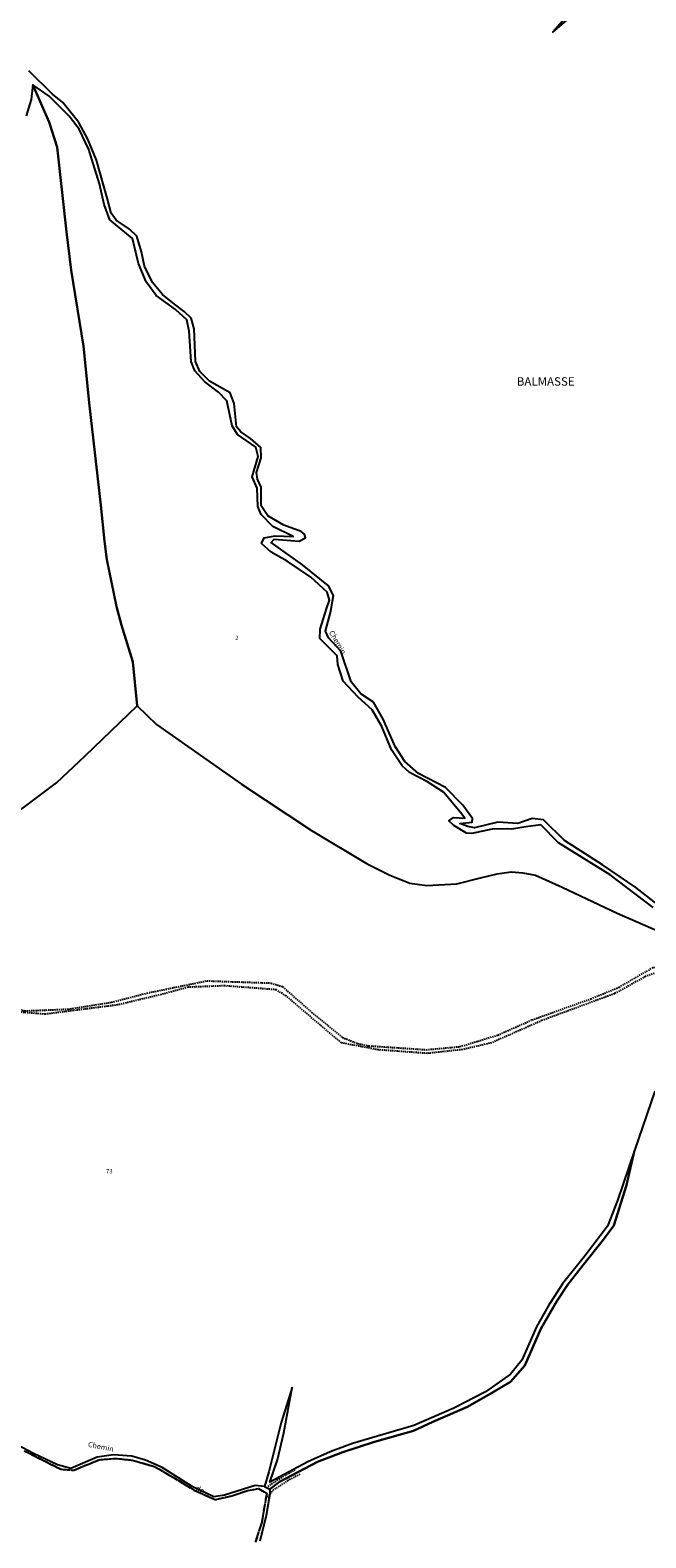
# Model space of a CAD drawing. Units: metres. Extents: x 1031225 to 1036460, y 6321389 to 6327976.
# Drawn here: x 1033302 to 1033593, y 6323691 to 6324403 of the extents above; entities that cross this region are included whole.
import ezdxf
from ezdxf.enums import TextEntityAlignment as Align

# ---------------------------------------------------------------- set-up
doc = ezdxf.new("R2010")
doc.units = ezdxf.units.M
for name, pattern in [('TOPO1', [1, 0.6, -0.4]), ('TOPO2', [2.4, 2, -0.4]), ('TOPO5', [5.4, 3, -1, 0.4, -1])]:
    doc.linetypes.add(name, pattern=pattern)
for name, color, linetype in [('ig_cad_detail_lineaire', 252, 'TOPO1'), ('ig_cad_hydro', 140, 'CONTINUOUS'), ('ig_cad_lieudit_texte', 210, 'CONTINUOUS'), ('ig_cad_limcom', 1, 'TOPO5'), ('ig_cad_nom_voie', 8, 'CONTINUOUS'), ('ig_cad_parcel', 3, 'CONTINUOUS'), ('ig_cad_parcel_num', 3, 'CONTINUOUS'), ('ig_cad_section', 20, 'TOPO2')]:
    doc.layers.add(name, color=color, linetype=linetype)
doc.styles.add('Times New Roman', font='times.ttf')

msp = doc.modelspace()

# ---------------------------------------------------------------- linework, layer by layer
at = {"layer": 'ig_cad_detail_lineaire'}
for points in [[(1033250.03, 6323950.89), (1033273.77, 6323946.16), (1033299.41, 6323939.69), (1033320.02, 6323940.53), (1033340.38, 6323943.77), (1033357.09, 6323948.1), (1033385.4, 6323953.89), (1033415.72, 6323952.85), (1033421.14, 6323951.11), (1033434.86, 6323939.04), (1033449.36, 6323927.14), (1033456.53, 6323924.29), (1033461.79, 6323923.19), (1033489.01, 6323921.34), (1033504.92, 6323922.8), (1033522.81, 6323928.25), (1033539.04, 6323935.45), (1033566.71, 6323945.39), (1033580.06, 6323950.83), (1033596.28, 6323960.25), (1033602.8, 6323961.7), (1033615.07, 6323958.39), (1033633.22, 6323952.22)], [(1033602.4, 6323959.16), (1033592.47, 6323955.94), (1033577.85, 6323947.8), (1033543.65, 6323935.15), (1033519.8, 6323924.59), (1033506.12, 6323921.38), (1033489.49, 6323919.59), (1033466.25, 6323921.29), (1033448.89, 6323924.59), (1033422.74, 6323946.81), (1033418.12, 6323949.67), (1033393.84, 6323951.53), (1033376.49, 6323950.85), (1033365.84, 6323947.95), (1033343.25, 6323942.49), (1033309.04, 6323938.13), (1033295.43, 6323939.21)], [(1033299.06, 6323731.8), (1033316.45, 6323723.05), (1033322.59, 6323722.58), (1033334.48, 6323727.54), (1033342.41, 6323728.16), (1033350.1, 6323727.34), (1033360.57, 6323724.35), (1033367.64, 6323720.3), (1033379.3, 6323713.22), (1033389.3, 6323708.67), (1033397.22, 6323710.5), (1033404.79, 6323713.04), (1033409.84, 6323713.89), (1033413.65, 6323711.63), (1033411.28, 6323698.02), (1033408.3, 6323688.63)], [(1033427, 6323722.79), (1033424.25, 6323721.18), (1033419.68, 6323718.54), (1033413.79, 6323714.69)], [(1033429.3, 6323720.63), (1033423.69, 6323717.74), (1033416.83, 6323713.27), (1033413.97, 6323709.7)]]:
    msp.add_lwpolyline(points, dxfattribs=at)
at = {"layer": 'ig_cad_hydro'}
msp.add_lwpolyline([(1033560.29, 6324415.33), (1033548.78, 6324402.31), (1033559.46, 6324411.36)], dxfattribs=at)
msp.add_lwpolyline([(1033415.12, 6323713.61), (1033419.68, 6323717.11), (1033437.69, 6323726.54), (1033449.63, 6323731.08), (1033464.53, 6323735.93), (1033483.03, 6323741.14), (1033492.13, 6323745.47), (1033508.45, 6323752.61), (1033520.34, 6323759.26), (1033528.81, 6323764.41), (1033535.52, 6323772), (1033543.06, 6323789.46), (1033550.7, 6323802.54), (1033555.85, 6323810.37), (1033563.4, 6323819.89), (1033572.75, 6323831.58), (1033577.66, 6323838.32), (1033583.5, 6323857.29), (1033587.3, 6323873.65), (1033579.34, 6323850.04), (1033574.55, 6323837.99), (1033564.24, 6323824.24), (1033553.33, 6323810.62), (1033546.64, 6323800.08), (1033541.13, 6323790.33), (1033534.07, 6323774.54), (1033528.79, 6323767.91), (1033517.03, 6323759.7), (1033502.05, 6323751.88), (1033483.07, 6323743.65), (1033454.23, 6323735.16), (1033443.69, 6323731.32), (1033433, 6323726.61), (1033415.1, 6323716.93), (1033418.69, 6323727.41), (1033421.78, 6323740.3), (1033425.7, 6323761.73), (1033420.45, 6323745.11), (1033414.61, 6323721.87), (1033412.59, 6323714.85)], close=True, dxfattribs=at)
at = {"layer": 'ig_cad_limcom'}
msp.add_lwpolyline([(1033299.06, 6323731.8), (1033316.45, 6323723.05), (1033322.59, 6323722.58), (1033334.48, 6323727.54), (1033342.41, 6323728.16), (1033350.1, 6323727.34), (1033360.57, 6323724.35), (1033367.64, 6323720.3), (1033379.3, 6323713.22), (1033389.3, 6323708.67), (1033397.22, 6323710.5), (1033404.79, 6323713.04), (1033409.84, 6323713.89), (1033413.65, 6323711.63), (1033411.28, 6323698.02), (1033408.3, 6323688.63)], dxfattribs=at)
msp.add_lwpolyline([(1033299.06, 6323731.8), (1033316.45, 6323723.05), (1033322.59, 6323722.58), (1033334.48, 6323727.54), (1033342.41, 6323728.16), (1033350.1, 6323727.34), (1033360.57, 6323724.35), (1033367.64, 6323720.3), (1033379.3, 6323713.22), (1033389.3, 6323708.67), (1033397.22, 6323710.5), (1033404.79, 6323713.04), (1033409.84, 6323713.89), (1033413.65, 6323711.63), (1033411.28, 6323698.02), (1033408.3, 6323688.63)], dxfattribs=at)
msp.add_lwpolyline([(1033299.06, 6323731.8), (1033316.45, 6323723.05), (1033322.59, 6323722.58), (1033334.48, 6323727.54), (1033342.41, 6323728.16), (1033350.1, 6323727.34), (1033360.57, 6323724.35), (1033367.64, 6323720.3), (1033379.3, 6323713.22), (1033389.3, 6323708.67), (1033397.22, 6323710.5), (1033404.79, 6323713.04), (1033409.84, 6323713.89), (1033413.65, 6323711.63), (1033411.28, 6323698.02), (1033408.3, 6323688.63)], dxfattribs=at)
msp.add_lwpolyline([(1033299.06, 6323731.8), (1033316.45, 6323723.05), (1033322.59, 6323722.58), (1033334.48, 6323727.54), (1033342.41, 6323728.16), (1033350.1, 6323727.34), (1033360.57, 6323724.35), (1033367.64, 6323720.3), (1033379.3, 6323713.22), (1033389.3, 6323708.67), (1033397.22, 6323710.5), (1033404.79, 6323713.04), (1033409.84, 6323713.89), (1033413.65, 6323711.63), (1033411.28, 6323698.02), (1033408.3, 6323688.63)], dxfattribs=at)
msp.add_lwpolyline([(1033299.06, 6323731.8), (1033316.45, 6323723.05), (1033322.59, 6323722.58), (1033334.48, 6323727.54), (1033342.41, 6323728.16), (1033350.1, 6323727.34), (1033360.57, 6323724.35), (1033367.64, 6323720.3), (1033379.3, 6323713.22), (1033389.3, 6323708.67), (1033397.22, 6323710.5), (1033404.79, 6323713.04), (1033409.84, 6323713.89), (1033413.65, 6323711.63), (1033411.28, 6323698.02), (1033408.3, 6323688.63)], dxfattribs=at)
msp.add_lwpolyline([(1033299.06, 6323731.8), (1033316.45, 6323723.05), (1033322.59, 6323722.58), (1033334.48, 6323727.54), (1033342.41, 6323728.16), (1033350.1, 6323727.34), (1033360.57, 6323724.35), (1033367.64, 6323720.3), (1033379.3, 6323713.22), (1033389.3, 6323708.67), (1033397.22, 6323710.5), (1033404.79, 6323713.04), (1033409.84, 6323713.89), (1033413.65, 6323711.63), (1033411.28, 6323698.02), (1033408.3, 6323688.63)], dxfattribs=at)
msp.add_lwpolyline([(1033299.06, 6323731.8), (1033316.45, 6323723.05), (1033322.59, 6323722.58), (1033334.48, 6323727.54), (1033342.41, 6323728.16), (1033350.1, 6323727.34), (1033360.57, 6323724.35), (1033367.64, 6323720.3), (1033379.3, 6323713.22), (1033389.3, 6323708.67), (1033397.22, 6323710.5), (1033404.79, 6323713.04), (1033409.84, 6323713.89), (1033413.65, 6323711.63), (1033411.28, 6323698.02), (1033408.3, 6323688.63)], dxfattribs=at)
at = {"layer": 'ig_cad_parcel'}
for points in [[(1033560.29, 6324415.33), (1033548.78, 6324402.31), (1033559.46, 6324411.36)], [(1033605.28, 6323984.47), (1033588.05, 6323998.03), (1033572.31, 6324008.78), (1033554.24, 6324020.3), (1033544.3, 6324029.99), (1033539, 6324030.57), (1033532.28, 6324028.28), (1033522.78, 6324028.86), (1033511.84, 6324026.18), (1033508.59, 6324026.78), (1033504.86, 6324028.22), (1033510.62, 6324028.95), (1033510.86, 6324030.63), (1033506.29, 6324036.88), (1033498.13, 6324045.35), (1033485.36, 6324051.95), (1033478.86, 6324057.59), (1033474.39, 6324064.68), (1033468.71, 6324077.55), (1033464.03, 6324085.68), (1033458.12, 6324089.52), (1033453.55, 6324095.16), (1033448.59, 6324109.72), (1033442.79, 6324115.96), (1033441.34, 6324119.15), (1033443.72, 6324128.06), (1033445.16, 6324136.01), (1033442.86, 6324140.57), (1033430.57, 6324150.54), (1033415.69, 6324161.03), (1033417.24, 6324162.71), (1033429.04, 6324161.78), (1033431.91, 6324163.22), (1033431.43, 6324165.03), (1033429.87, 6324166.23), (1033421.8, 6324169.22), (1033414.22, 6324173.65), (1033411.08, 6324178.35), (1033411.06, 6324187.25), (1033409.25, 6324190.98), (1033408.88, 6324194.1), (1033411.03, 6324201.15), (1033410.89, 6324205.96), (1033406.07, 6324210.29), (1033401.5, 6324213.4), (1033399.45, 6324215.81), (1033398.22, 6324226.76), (1033396.4, 6324231.81), (1033386.7, 6324237.28), (1033382, 6324241.96), (1033380.07, 6324246.66), (1033379.43, 6324262.13), (1033377.98, 6324267.19), (1033374.73, 6324270.19), (1033370.15, 6324273.67), (1033364.49, 6324278.23), (1033359.66, 6324284), (1033355.91, 6324291.69), (1033354.46, 6324298.43), (1033352.29, 6324305.93), (1033348.79, 6324309.18), (1033342.53, 6324313.5), (1033340.13, 6324316.75), (1033338.42, 6324323.36), (1033333.22, 6324341.72), (1033329.23, 6324351.71), (1033324.88, 6324359.65), (1033317.29, 6324369.01), (1033312.49, 6324372.94), (1033301.28, 6324384)], [(1033293.66, 6324031.86), (1033314.43, 6324047.44), (1033327.97, 6324060.32), (1033352.54, 6324083.81), (1033350.44, 6324104.64), (1033345, 6324122.01), (1033342.7, 6324130.79), (1033338.21, 6324153.1), (1033336.98, 6324161.64), (1033335.27, 6324178.72), (1033333.07, 6324198.14), (1033330.01, 6324225.68), (1033327.19, 6324253.85), (1033321.34, 6324289.76), (1033319.14, 6324307.92), (1033314.73, 6324347.9), (1033310.98, 6324359.8), (1033303.25, 6324377.47), (1033302.38, 6324370.41), (1033300.12, 6324362.81)], [(1033596.14, 6323988.54), (1033575.83, 6324003.95), (1033551.5, 6324019.06), (1033543.19, 6324027.59), (1033536.09, 6324026.74), (1033529.48, 6324025.63), (1033527.16, 6324025.74), (1033520.06, 6324025.6), (1033510.58, 6324023.54), (1033508.05, 6324023.65), (1033502.03, 6324027.25), (1033499.73, 6324029.53), (1033501.9, 6324031.1), (1033507.19, 6324030.75), (1033505.13, 6324033.52), (1033497.18, 6324043.12), (1033489.59, 6324047.91), (1033481.07, 6324052.31), (1033477.57, 6324055.55), (1033472.62, 6324063), (1033468.02, 6324074.12), (1033463.43, 6324081.93), (1033456.81, 6324087.94), (1033449.82, 6324095.5), (1033447.27, 6324103.45), (1033446.9, 6324107.54), (1033438.71, 6324115.68), (1033438.82, 6324120.13), (1033441.93, 6324129.73), (1033443.25, 6324133.82), (1033442.15, 6324137.67), (1033434.56, 6324144.76), (1033423.29, 6324152.27), (1033415.7, 6324156.58), (1033411.24, 6324160.55), (1033412.43, 6324163.32), (1033417.72, 6324164.17), (1033426.14, 6324163.95), (1033416.51, 6324168.63), (1033411.09, 6324174.39), (1033409.52, 6324178.11), (1033409.14, 6324186.78), (1033406.71, 6324192.19), (1033409.69, 6324201.78), (1033408.47, 6324206.11), (1033399.81, 6324212.11), (1033397.39, 6324216.19), (1033394.84, 6324228.11), (1033390.88, 6324232.15), (1033384.5, 6324237.07), (1033379.68, 6324242.24), (1033377.98, 6324246.56), (1033376.99, 6324260.95), (1033375.89, 6324266.25), (1033370.59, 6324271.29), (1033361.44, 6324277.89), (1033356.75, 6324284.21), (1033353.12, 6324292.99), (1033350.33, 6324304.78), (1033339.6, 6324313.67), (1033336.84, 6324320.85), (1033334.65, 6324330.6), (1033329.58, 6324346.78), (1033325.11, 6324356.52), (1033320.4, 6324362.64), (1033310.91, 6324371.98), (1033303.25, 6324377.47), (1033310.98, 6324359.8), (1033314.73, 6324347.9), (1033319.14, 6324307.92), (1033321.34, 6324289.76), (1033327.19, 6324253.85), (1033330.01, 6324225.68), (1033333.07, 6324198.14), (1033335.27, 6324178.72), (1033336.98, 6324161.64), (1033338.21, 6324153.1), (1033342.7, 6324130.79), (1033345, 6324122.01), (1033350.44, 6324104.64), (1033352.54, 6324083.81), (1033361.57, 6324075.07), (1033401.71, 6324046.83), (1033434.81, 6324024.89), (1033461.13, 6324009.21), (1033471.73, 6324003.82), (1033481.31, 6324000.12), (1033489.24, 6323998.94), (1033503.43, 6323999.69), (1033514.59, 6324002.6), (1033522.41, 6324004.42), (1033529.14, 6324005.4), (1033534.55, 6324004.93), (1033540.56, 6324003.86), (1033553.12, 6323998.14), (1033579.23, 6323985.81), (1033614.61, 6323970.49)], [(1033293.66, 6324031.86), (1033314.43, 6324047.44), (1033327.97, 6324060.32), (1033352.54, 6324083.81), (1033361.57, 6324075.07), (1033401.71, 6324046.83), (1033434.81, 6324024.89), (1033461.13, 6324009.21), (1033471.73, 6324003.82), (1033481.31, 6324000.12), (1033489.24, 6323998.94), (1033503.43, 6323999.69), (1033514.59, 6324002.6), (1033522.41, 6324004.42), (1033529.14, 6324005.4), (1033534.55, 6324004.93), (1033540.56, 6324003.86), (1033553.12, 6323998.14), (1033579.23, 6323985.81), (1033614.61, 6323970.49)], [(1033596.97, 6323901.77), (1033587.3, 6323873.65), (1033579.34, 6323850.04), (1033574.55, 6323837.99), (1033564.24, 6323824.24), (1033553.33, 6323810.62), (1033546.64, 6323800.08), (1033541.13, 6323790.33), (1033534.07, 6323774.54), (1033528.79, 6323767.91), (1033517.03, 6323759.7), (1033502.05, 6323751.88), (1033483.07, 6323743.65), (1033454.23, 6323735.16), (1033443.69, 6323731.32), (1033433, 6323726.61), (1033415.1, 6323716.93), (1033418.69, 6323727.41), (1033421.78, 6323740.3), (1033425.7, 6323761.73), (1033420.45, 6323745.11), (1033414.61, 6323721.87), (1033412.59, 6323714.85), (1033408.13, 6323715.32), (1033393.71, 6323710.83), (1033388.66, 6323709.98), (1033378.47, 6323714.85), (1033364.26, 6323723.85), (1033356.43, 6323727.32), (1033349.93, 6323729.23), (1033341.32, 6323729.92), (1033333.63, 6323728.82), (1033321.13, 6323723.37), (1033314.88, 6323725.17), (1033303.57, 6323730.44), (1033292.85, 6323736.19)], [(1033596.97, 6323901.77), (1033587.3, 6323873.65), (1033583.5, 6323857.29), (1033577.66, 6323838.32), (1033572.75, 6323831.58), (1033563.4, 6323819.89), (1033555.85, 6323810.37), (1033550.7, 6323802.54), (1033543.06, 6323789.46), (1033535.52, 6323772), (1033528.81, 6323764.41), (1033520.34, 6323759.26), (1033508.45, 6323752.61), (1033492.13, 6323745.47), (1033483.03, 6323741.14), (1033464.53, 6323735.93), (1033449.63, 6323731.08), (1033437.69, 6323726.54), (1033419.68, 6323717.11), (1033415.12, 6323713.61), (1033415.11, 6323711.36), (1033413.34, 6323701.13), (1033410.35, 6323688.97)]]:
    msp.add_lwpolyline(points, dxfattribs=at)
at = {"layer": 'ig_cad_section'}
msp.add_lwpolyline([(1033299.06, 6323731.8), (1033316.45, 6323723.05), (1033322.59, 6323722.58), (1033334.48, 6323727.54), (1033342.41, 6323728.16), (1033350.1, 6323727.34), (1033360.57, 6323724.35), (1033367.64, 6323720.3), (1033379.3, 6323713.22), (1033389.3, 6323708.67), (1033397.22, 6323710.5), (1033404.79, 6323713.04), (1033409.84, 6323713.89), (1033413.65, 6323711.63), (1033411.28, 6323698.02), (1033408.3, 6323688.63)], dxfattribs=at)
msp.add_lwpolyline([(1033299.06, 6323731.8), (1033316.45, 6323723.05), (1033322.59, 6323722.58), (1033334.48, 6323727.54), (1033342.41, 6323728.16), (1033350.1, 6323727.34), (1033360.57, 6323724.35), (1033367.64, 6323720.3), (1033379.3, 6323713.22), (1033389.3, 6323708.67), (1033397.22, 6323710.5), (1033404.79, 6323713.04), (1033409.84, 6323713.89), (1033413.65, 6323711.63), (1033411.28, 6323698.02), (1033408.3, 6323688.63)], dxfattribs=at)
msp.add_lwpolyline([(1033299.06, 6323731.8), (1033316.45, 6323723.05), (1033322.59, 6323722.58), (1033334.48, 6323727.54), (1033342.41, 6323728.16), (1033350.1, 6323727.34), (1033360.57, 6323724.35), (1033367.64, 6323720.3), (1033379.3, 6323713.22), (1033389.3, 6323708.67), (1033397.22, 6323710.5), (1033404.79, 6323713.04), (1033409.84, 6323713.89), (1033413.65, 6323711.63), (1033411.28, 6323698.02), (1033408.3, 6323688.63)], dxfattribs=at)

# ---------------------------------------------------------------- texts
at = {"layer": 'ig_cad_lieudit_texte', "style": 'Times New Roman'}
msp.add_text('BALMASSE', height=4, dxfattribs=at).set_placement((1033531.74, 6324233.95), align=Align.BOTTOM_LEFT)
at = {"layer": 'ig_cad_nom_voie', "style": 'Times New Roman'}
for s, rotation, p in [('Chemin', 300.49999, (1033442.27, 6324118.15)), ('Chemin', 300.49999, (1033442.27, 6324118.15)), ('Chemin', 349, (1033328.93, 6323732.89)), ('Chemin', 349, (1033328.93, 6323732.89)), ('Chemin', 349, (1033328.93, 6323732.89)), ('de', 335.00002, (1033379.5, 6323712.48))]:
    msp.add_text(s, height=2.5, rotation=rotation, dxfattribs=at).set_placement(p, align=Align.BOTTOM_LEFT)
at = {"layer": 'ig_cad_parcel_num', "style": 'Times New Roman'}
for s, p in [('2', (1033398.76, 6324114.38)), ('73', (1033337.82, 6323862.28))]:
    msp.add_text(s, height=2, dxfattribs=at).set_placement(p, align=Align.BOTTOM_LEFT)

doc.saveas('drawing.dxf')
